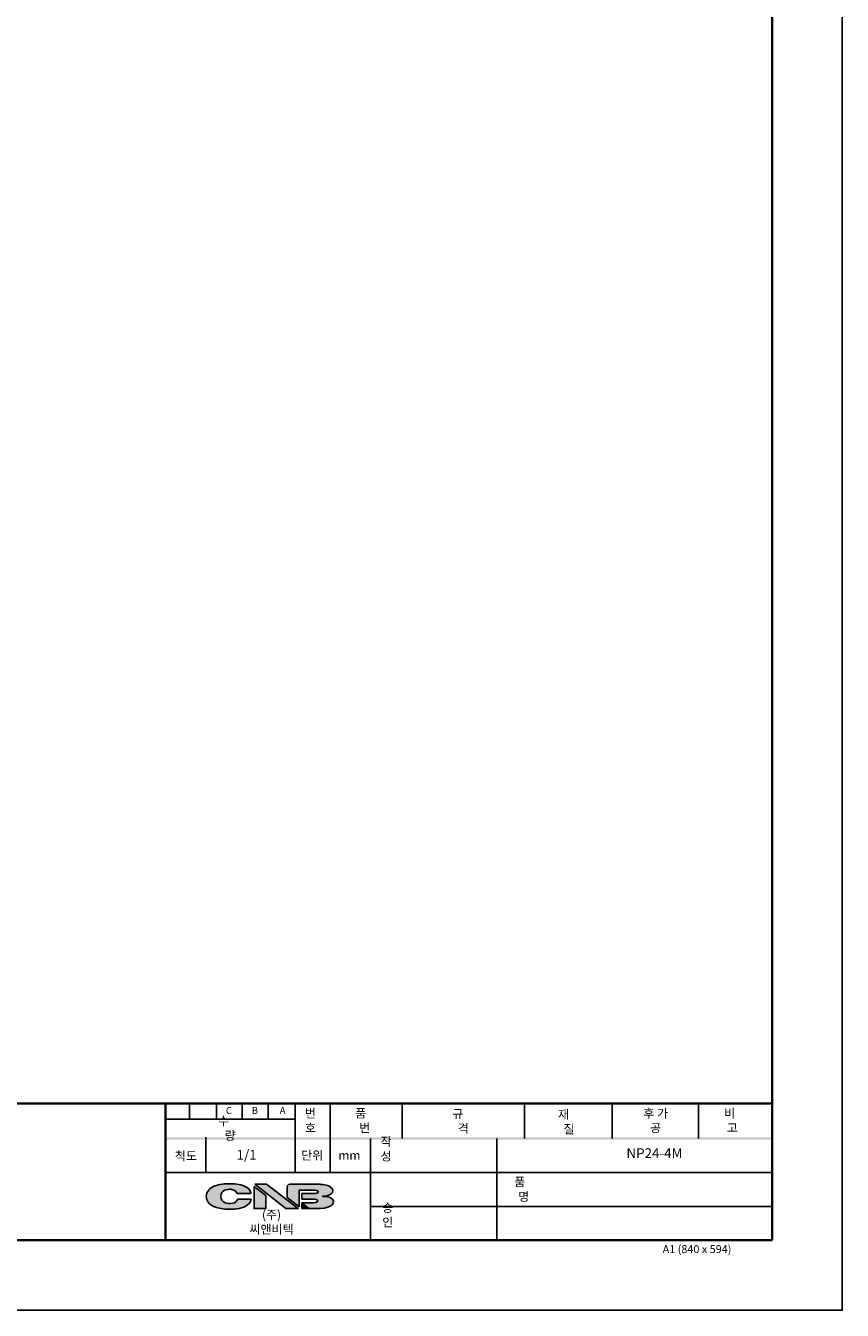
# Model space of a CAD drawing. Units: millimetres. Extents: x 1026 to 1866, y -3 to 591.
# Drawn here: x 1633 to 1866, y -3 to 363 of the extents above; entities that cross this region are included whole.
import ezdxf
from ezdxf.enums import TextEntityAlignment as Align

# ---------------------------------------------------------------- set-up
doc = ezdxf.new("R2010")
doc.units = ezdxf.units.MM
doc.header["$LTSCALE"] = 46.255
doc.layers.get('0').update_dxf_attribs({"linetype": 'CONTINUOUS'})
doc.layers.add('5', color=5, linetype='CONTINUOUS')
doc.styles.add('GSGUL', font='txt')
doc.styles.add('ROMANS', font='romans.shx')
doc.styles.get("Standard").update_dxf_attribs({"font": 'txt', "width": 0.8})

# ---------------------------------------------------------------- blocks, each defined once
blk = doc.blocks.new('A1')
h = blk.add_hatch(color=160)
edge = h.paths.add_edge_path()
edge.add_spline(control_points=[(682.43, 40.18), (682.43, 40.18), (678.54, 40.18), (678.54, 40.18)], knot_values=[13, 13, 13, 13, 14, 14, 14, 14], degree=3, periodic=0)
edge.add_spline(control_points=[(678.54, 40.18), (678.54, 40.18), (678.41, 39.03), (676.59, 38.92)], knot_values=[0, 0, 0, 0, 1, 1, 1, 1], degree=3, periodic=0)
edge.add_spline(control_points=[(676.59, 38.92), (674.78, 38.81), (673.53, 39.86), (673.87, 41.5)], knot_values=[1, 1, 1, 1, 2, 2, 2, 2], degree=3, periodic=0)
edge.add_spline(control_points=[(673.87, 41.5), (674.22, 43.15), (676.5, 43.03), (676.84, 42.96)], knot_values=[2, 2, 2, 2, 3, 3, 3, 3], degree=3, periodic=0)
edge.add_spline(control_points=[(676.84, 42.96), (677.18, 42.89), (678.18, 42.65), (678.41, 41.79)], knot_values=[3, 3, 3, 3, 4, 4, 4, 4], degree=3, periodic=0)
edge.add_spline(control_points=[(678.41, 41.79), (678.41, 41.79), (682.38, 41.79), (682.38, 41.79)], knot_values=[4, 4, 4, 4, 5, 5, 5, 5], degree=3, periodic=0)
edge.add_spline(control_points=[(682.38, 41.79), (682.38, 41.79), (682.31, 43.09), (680.7, 43.82)], knot_values=[5, 5, 5, 5, 6, 6, 6, 6], degree=3, periodic=0)
edge.add_spline(control_points=[(680.7, 43.82), (679.09, 44.55), (677.53, 44.6), (675.91, 44.59), (674.29, 44.58), (672.69, 44.27), (671.73, 43.8)], knot_values=[6, 6, 6, 6, 7, 7, 7, 8, 8, 8, 8], degree=3, periodic=0)
edge.add_spline(control_points=[(671.73, 43.8), (670.78, 43.32), (669.65, 42.46), (669.65, 40.98), (669.65, 39.51), (670.57, 38.82), (671.14, 38.44)], knot_values=[8, 8, 8, 8, 9, 9, 9, 10, 10, 10, 10], degree=3, periodic=0)
edge.add_spline(control_points=[(671.14, 38.44), (671.71, 38.05), (673.06, 37.53), (674.45, 37.41)], knot_values=[10, 10, 10, 10, 11, 11, 11, 11], degree=3, periodic=0)
edge.add_spline(control_points=[(674.45, 37.41), (675.84, 37.28), (677.16, 37.2), (679.03, 37.54)], knot_values=[11, 11, 11, 11, 12, 12, 12, 12], degree=3, periodic=0)
edge.add_spline(control_points=[(679.03, 37.54), (680.9, 37.88), (682.4, 38.96), (682.43, 40.18)], knot_values=[12, 12, 12, 12, 13, 13, 13, 13], degree=3, periodic=0)
for color, points in [(1, [(683.5, 44.44), (686.84, 44.44), (695.86, 37.49), (692.31, 37.49)]), (160, [(686.63, 41.26), (686.62, 37.5), (683.26, 37.5), (683.26, 39.19), (683.26, 43.78)])]:
    blk.add_hatch(color=color).paths.add_polyline_path(points)
h = blk.add_hatch(color=160)
edge = h.paths.add_edge_path()
edge.add_spline(control_points=[(696.1, 42.76), (696.1, 42.76), (700.28, 42.76), (700.28, 42.76), (700.28, 42.76), (700.81, 42.77), (701.16, 42.68), (701.51, 42.58), (701.58, 42.42), (701.58, 42.33), (701.58, 42.24), (701.59, 42.01), (701.15, 41.9), (700.7, 41.79), (700.21, 41.8), (700.21, 41.8), (700.21, 41.8), (696.92, 41.8), (696.92, 41.8), (696.92, 41.8), (696.92, 40.13), (696.92, 40.13), (696.92, 40.13), (700.09, 40.14), (700.09, 40.14), (700.09, 40.14), (700.69, 40.15), (701.06, 40.04), (701.43, 39.93), (701.42, 39.78), (701.44, 39.69), (701.46, 39.6), (701.39, 39.33), (700.93, 39.25), (700.48, 39.16), (700.07, 39.17), (700.07, 39.17), (700.07, 39.17), (696.92, 39.17), (696.92, 39.17), (696.92, 39.17), (698.9, 37.48), (698.9, 37.48), (698.9, 37.48), (700.74, 37.48), (700.74, 37.48), (700.74, 37.48), (703.25, 37.49), (704.3, 37.88), (705.35, 38.27), (705.98, 38.79), (705.91, 39.55), (705.85, 40.31), (704.96, 40.65), (704.62, 40.76), (704.27, 40.88), (703.27, 40.94), (702.98, 40.97), (702.3, 41.04), (703.5, 40.86), (704.63, 41.3), (705.75, 41.73), (705.77, 42.43), (705.72, 42.75), (705.67, 43.07), (705.44, 43.53), (704.57, 43.94), (703.69, 44.36), (701.99, 44.41), (701.99, 44.41), (701.99, 44.41), (700.1, 44.44), (700.1, 44.44), (700.1, 44.44), (693.56, 44.44), (693.56, 44.44), (693.56, 44.44), (692.69, 44.44), (692.69, 43.63), (692.69, 42.81), (692.69, 40.67), (692.69, 40.67), (692.69, 40.67), (696.09, 38.03), (696.09, 38.03), (696.09, 38.03), (696.1, 42.76), (696.1, 42.76)], knot_values=[0, 0, 0, 0, 1, 1, 1, 2, 2, 2, 3, 3, 3, 4, 4, 4, 5, 5, 5, 6, 6, 6, 7, 7, 7, 8, 8, 8, 9, 9, 9, 10, 10, 10, 11, 11, 11, 12, 12, 12, 13, 13, 13, 14, 14, 14, 15, 15, 15, 16, 16, 16, 17, 17, 17, 18, 18, 18, 19, 19, 19, 20, 20, 20, 21, 21, 21, 22, 22, 22, 23, 23, 23, 24, 24, 24, 25, 25, 25, 26, 26, 26, 27, 27, 27, 28, 28, 28, 29, 29, 29, 29], degree=3, periodic=0)
at = {"color": 7}
for p, q in [((664.83, 67.47), (664.83, 62.97)), ((672.51, 67.47), (672.51, 62.97)), ((679.89, 67.47), (679.89, 62.97)), ((687.27, 67.47), (687.27, 62.97)), ((695.01, 67.47), (695.01, 47.77)), ((705.01, 67.47), (705.01, 47.77)), ((725.51, 67.47), (725.51, 57.47)), ((760.41, 67.47), (760.41, 57.47)), ((785.41, 67.47), (785.41, 57.47)), ((810.01, 67.47), (810.01, 57.47)), ((695.01, 62.97), (658.01, 62.97)), ((669.54, 57.85), (669.54, 47.85)), ((716.51, 57.47), (716.51, 28.47)), ((752.51, 57.47), (752.51, 28.47)), ((831.01, 47.77), (658.01, 47.77)), ((831.01, 38.07), (716.51, 38.07))]:
    blk.add_line(p, q, dxfattribs=at)
at = {"color": 5}
for p in [(696.92, 39.17), (698.9, 37.48)]:
    blk.add_line(p, (696.92, 37.48), dxfattribs=at)
at = {"color": 1}
for points in [[(11.01, 8.47), (851.01, 8.47), (851.01, 602.47), (11.01, 602.47)], [(683.5, 44.44), (686.84, 44.44), (695.86, 37.49), (692.31, 37.49)]]:
    blk.add_lwpolyline(points, close=True, dxfattribs=at)
at = {"const_width": 0.6}
for points in [[(831.01, 582.47), (831.01, 28.47)], [(831.01, 67.47), (267.01, 67.47)], [(36.01, 28.47), (831.01, 28.47)]]:
    blk.add_lwpolyline(points, dxfattribs=at)
at = {"color": 7, "const_width": 0.6}
blk.add_lwpolyline([(658.01, 67.47), (658.01, 28.47)], dxfattribs=at)
at = {"color": 160}
blk.add_lwpolyline([(686.63, 41.26), (686.62, 37.5), (683.26, 37.5), (683.26, 39.19), (683.26, 43.78)], close=True, dxfattribs=at)
for points, knots in [([(680.7, 43.82), (679.09, 44.55), (677.53, 44.6), (675.91, 44.59), (674.29, 44.58), (672.69, 44.27), (671.73, 43.8)], [6, 6, 6, 6, 7, 7, 7, 8, 8, 8, 8]), ([(693.56, 44.44), (693.56, 44.44), (692.69, 44.44), (692.69, 43.63), (692.69, 42.81), (692.69, 40.67), (692.69, 40.67)], [25, 25, 25, 25, 26, 26, 26, 27, 27, 27, 27]), ([(671.73, 43.8), (670.78, 43.32), (669.65, 42.46), (669.65, 40.98), (669.65, 39.51), (670.57, 38.82), (671.14, 38.44)], [8, 8, 8, 8, 9, 9, 9, 10, 10, 10, 10]), ([(702.98, 40.97), (702.3, 41.04), (703.5, 40.86), (704.63, 41.3), (705.75, 41.73), (705.77, 42.43), (705.72, 42.75)], [19, 19, 19, 19, 20, 20, 20, 21, 21, 21, 21])]:
    blk.add_open_spline(points, degree=3, knots=knots, dxfattribs=at)
for points in [[(700.1, 44.44), (700.1, 44.44), (693.56, 44.44), (693.56, 44.44)], [(701.99, 44.41), (701.99, 44.41), (700.1, 44.44), (700.1, 44.44)], [(704.57, 43.94), (703.69, 44.36), (701.99, 44.41), (701.99, 44.41)], [(676.59, 38.92), (674.78, 38.81), (673.53, 39.86), (673.87, 41.5)], [(673.87, 41.5), (674.22, 43.15), (676.5, 43.03), (676.84, 42.96)], [(676.84, 42.96), (677.18, 42.89), (678.18, 42.65), (678.41, 41.79)], [(678.41, 41.79), (678.41, 41.79), (682.38, 41.79), (682.38, 41.79)], [(682.38, 41.79), (682.38, 41.79), (682.31, 43.09), (680.7, 43.82)], [(692.69, 40.67), (692.69, 40.67), (696.09, 38.03), (696.09, 38.03)], [(696.09, 38.03), (696.09, 38.03), (696.1, 42.76), (696.1, 42.76)], [(696.1, 42.76), (696.1, 42.76), (700.28, 42.76), (700.28, 42.76)], [(696.92, 41.8), (696.92, 41.8), (696.92, 40.13), (696.92, 40.13)], [(700.21, 41.8), (700.21, 41.8), (696.92, 41.8), (696.92, 41.8)], [(701.15, 41.9), (700.7, 41.79), (700.21, 41.8), (700.21, 41.8)], [(700.28, 42.76), (700.28, 42.76), (700.81, 42.77), (701.16, 42.68)], [(701.58, 42.33), (701.58, 42.24), (701.59, 42.01), (701.15, 41.9)], [(701.16, 42.68), (701.51, 42.58), (701.58, 42.42), (701.58, 42.33)], [(704.62, 40.76), (704.27, 40.88), (703.27, 40.94), (702.98, 40.97)], [(705.72, 42.75), (705.67, 43.07), (705.44, 43.53), (704.57, 43.94)], [(705.91, 39.55), (705.85, 40.31), (704.96, 40.65), (704.62, 40.76)], [(671.14, 38.44), (671.71, 38.05), (673.06, 37.53), (674.45, 37.41)], [(674.45, 37.41), (675.84, 37.28), (677.16, 37.2), (679.03, 37.54)], [(678.54, 40.18), (678.54, 40.18), (678.41, 39.03), (676.59, 38.92)], [(682.43, 40.18), (682.43, 40.18), (678.54, 40.18), (678.54, 40.18)], [(679.03, 37.54), (680.9, 37.88), (682.4, 38.96), (682.43, 40.18)], [(696.92, 40.13), (696.92, 40.13), (700.09, 40.14), (700.09, 40.14)], [(700.07, 39.17), (700.07, 39.17), (696.92, 39.17), (696.92, 39.17)], [(698.9, 37.48), (698.9, 37.48), (700.74, 37.48), (700.74, 37.48)], [(700.93, 39.25), (700.48, 39.16), (700.07, 39.17), (700.07, 39.17)], [(700.09, 40.14), (700.09, 40.14), (700.69, 40.15), (701.06, 40.04)], [(700.74, 37.48), (700.74, 37.48), (703.25, 37.49), (704.3, 37.88)], [(701.44, 39.69), (701.46, 39.6), (701.39, 39.33), (700.93, 39.25)], [(701.06, 40.04), (701.43, 39.93), (701.42, 39.78), (701.44, 39.69)], [(704.3, 37.88), (705.35, 38.27), (705.98, 38.79), (705.91, 39.55)]]:
    blk.add_open_spline(points, degree=3, dxfattribs=at)
at = {"color": 5}
blk.add_open_spline([(696.92, 39.17), (696.92, 39.17), (698.9, 37.48), (698.9, 37.48)], degree=3, dxfattribs=at)
blk.add_solid([(696.92, 39.17), (698.9, 37.48), (696.92, 37.48)], dxfattribs=at)
at = {"color": 7}
blk.add_trace([(658.01, 57.77), (658.01, 57.17), (831.01, 57.77), (831.01, 57.17)], dxfattribs=at)
at = {"color": 2, "style": 'GSGUL'}
for s, p in [('C', (676.11, 65.22)), ('B', (683.49, 65.22)), ('A', (691.41, 65.22))]:
    blk.add_text(s, height=2, dxfattribs=at).set_placement(p, align=Align.MIDDLE)
at = {"color": 2, "linetype": 'Continuous', "style": 'ROMANS'}
blk.add_text('A1 (840 x 594)', height=2.2671, dxfattribs=at).set_placement((809.58, 25.64), align=Align.MIDDLE)
at = {"char_height": 2.5, "attachment_point": 5}
for s, insert in [('{\\fGulim|b0|i0|c129|p50;번 호}', (699.35, 62.6)), ('{\\fGulim|b0|i0|c129|p50;품    번}', (714.83, 62.6)), ('{\\fGulim|b0|i0|c129|p50;후 가 공}', (797.78, 62.6)), ('{\\fGulim|b0|i0|c129|p50;비   고}', (819.65, 62.6)), ('{\\fGulim|b0|i0|c129|p50;수      량}', (676.46, 60.41)), ('{\\fGulim|b0|i0|c129|p50;규     격}', (742.92, 62.43)), ('{\\fGulim|b0|i0|c129|p50;재     질}', (773.04, 62.26)), ('{\\fGulim|b0|i0|c129|p50;작 성}', (720.9, 54.52)), ('{\\fGulim|b0|i0|c129|p50;척도}', (663.84, 52.51)), ('{\\fGulim|b0|i0|c129|p50;단위}', (699.85, 52.68)), ('{\\fGulim|b0|i0|c129|p50;mm}', (710.45, 52.68)), ('{\\fGulim|b0|i0|c129|p50;품    명}', (760.18, 43.01)), ('{\\fGulim|b0|i0|c129|p50;승 인}', (721.39, 35.69))]:
    blk.add_mtext(s, dxfattribs=dict(at, insert=insert))
at = {"layer": '5', "insert": (688.24, 33.67), "char_height": 2.5, "attachment_point": 5}
blk.add_mtext('{\\fGulim|b0|i0|c129|p50;(주) 씨앤비텍}', dxfattribs=at)

msp = doc.modelspace()

# ---------------------------------------------------------------- block references
msp.add_blockref('A1', (1014.96, -11.48))

# ---------------------------------------------------------------- texts
at = {"color": 4, "char_height": 2.8, "attachment_point": 5}
for s, insert in [('1/1', (1696.1, 40.98)), ('NP24-4M', (1812.4, 41.45))]:
    msp.add_mtext(s, dxfattribs=dict(at, insert=insert))

doc.saveas('drawing.dxf')
